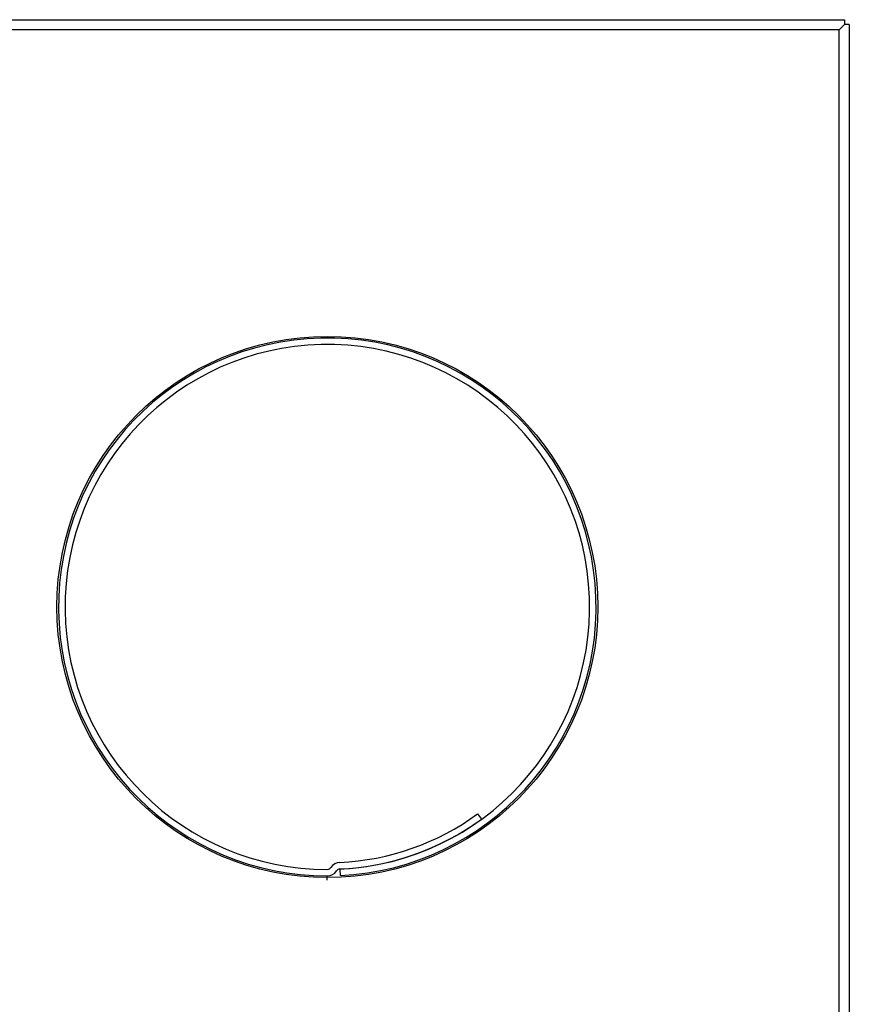
# Model space of a CAD drawing. Units: inches. Extents: x -12.7 to 85.4, y -19.7 to 42.9.
# Drawn here: x -1.9 to 4.2, y 35.6 to 42.9 of the extents above; entities that cross this region are included whole.
import ezdxf

# ---------------------------------------------------------------- set-up
doc = ezdxf.new("R2010")
doc.units = ezdxf.units.IN
doc.header["$MEASUREMENT"] = 0

msp = doc.modelspace()

# ---------------------------------------------------------------- linework, layer by layer
at = {"color": 7, "linetype": 'Continuous'}
for p, q in [((-3.4883, 42.9058), (4.1595, 42.9058)), ((4.1595, 42.8698), (4.1216, 42.8318)), ((4.1596, 42.8697), (4.1216, 42.8318)), ((4.1595, 42.9058), (4.1595, 42.8698)), ((4.1956, 42.8697), (4.1596, 42.8697)), ((4.1956, 42.8697), (4.1956, 35.1398)), ((4.1216, 42.8318), (-3.4504, 42.8318)), ((4.1216, 35.1398), (4.1216, 42.8318)), ((1.4465, 37.0361), (1.4747, 36.9973)), ((0.4282, 36.6285), (0.4305, 36.5805)), ((0.3348, 36.5463), (0.3348, 36.5783))]:
    msp.add_line(p, q, dxfattribs=at)
msp.add_circle((0.3356, 38.5658), 2, dxfattribs=at)
for centre, radius, start, end in [((0.3356, 38.5658), 1.9875, 272.73691, 270), ((0.3356, 38.5658), 1.9395, 272.73691, 270), ((0.3356, 38.5658), 1.8905, 272.73691, 305.98827), ((0.3356, 38.5658), 1.9385, 272.73691, 305.98827), ((0.4297, 36.5975), 0.08, 92.73691, 147.15071), ((0.3356, 36.6583), 0.032, 270, 327.15071), ((0.3356, 36.6583), 0.08, 270, 327.15071), ((0.4297, 36.5975), 0.032, 92.73691, 147.15071)]:
    msp.add_arc(centre, radius, start, end, dxfattribs=at)

doc.saveas('drawing.dxf')
